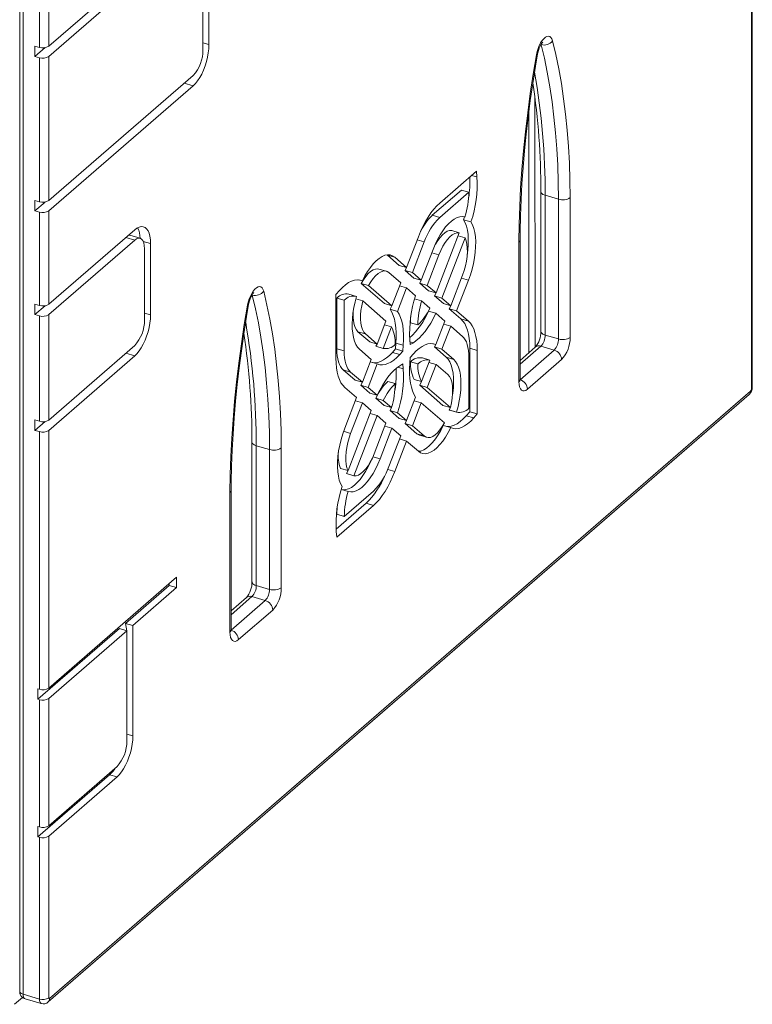
# Model space of a CAD drawing. Units: millimetres. Extents: x 4682 to 26171, y -4545 to 3810.
# Drawn here: x 15493 to 15921, y -4268 to -3693 of the extents above; entities that cross this region are included whole.
import ezdxf

# ---------------------------------------------------------------- set-up
doc = ezdxf.new("R2010")
doc.units = ezdxf.units.MM

msp = doc.modelspace()

# ---------------------------------------------------------------- linework, layer by layer
at = {"color": 7, "linetype": 'Continuous', "lineweight": 15}
for p, q in [((15492.95, -3048.28), (15492.95, -4260.72)), ((15494.95, -3050.01), (15494.95, -4262.45)), ((15504.48, -3708.98), (15504.48, -3182.32)), ((15509.94, -3181.58), (15509.94, -3708.25)), ((15920.94, -3908.53), (15920.94, -3613.32)), ((15921.48, -3907.53), (15921.48, -3612.32)), ((15594.39, -3635.11), (15509.94, -3708.25)), ((15594.39, -3641.17), (15509.94, -3714.31)), ((15600.14, -3710.4), (15600.14, -3646.15)), ((15603.64, -3707.37), (15603.64, -3643.12)), ((15501.88, -3708.23), (15504.48, -3708.98)), ((15501.88, -3708.23), (15501.88, -3714.29)), ((15507.84, -3709.13), (15501.88, -3714.29)), ((15501.88, -3714.29), (15504.48, -3715.04)), ((15504.48, -3799.21), (15504.48, -3715.04)), ((15509.94, -3714.31), (15509.94, -3798.48)), ((15509.94, -3798.48), (15594.39, -3725.34)), ((15509.94, -3804.54), (15594.39, -3731.4)), ((15790.81, -3746.05), (15790.81, -3887.42)), ((15738.61, -3799.94), (15760.06, -3781.37)), ((15760.06, -3781.37), (15760.37, -3784.68)), ((15734.28, -3807.13), (15751.37, -3792.33)), ((15751.37, -3792.33), (15755.71, -3793.58)), ((15738.61, -3808.38), (15755.71, -3793.58)), ((15797.82, -3793.26), (15797.82, -3874.97)), ((15808.11, -3797.68), (15800.32, -3795.43)), ((15800.32, -3795.43), (15800.32, -3877.14)), ((15808.11, -3879.39), (15808.11, -3797.68)), ((15814.94, -3796.75), (15814.94, -3878.47)), ((15504.48, -3799.21), (15501.88, -3798.46)), ((15501.88, -3798.46), (15501.88, -3804.52)), ((15501.88, -3804.52), (15507.84, -3799.36)), ((15504.48, -3805.27), (15501.88, -3804.52)), ((15504.48, -3859.84), (15504.48, -3805.27)), ((15509.94, -3804.54), (15509.94, -3859.1)), ((15734.28, -3807.13), (15738.61, -3808.38)), ((15752.57, -3809.76), (15753.1, -3808.02)), ((15752.57, -3809.76), (15756.9, -3811.01)), ((15753.1, -3808.02), (15753.38, -3808.1)), ((15560.21, -3815.57), (15509.94, -3859.1)), ((15557.33, -3818.8), (15556.58, -3818.71)), ((15563.39, -3820.55), (15557.33, -3818.8)), ((15719.24, -3837.61), (15726.13, -3819.72)), ((15750.02, -3817.3), (15736.46, -3852.53)), ((15753.46, -3820.28), (15739.9, -3855.51)), ((15745.69, -3816.05), (15750.02, -3817.3)), ((15749.33, -3819.09), (15753.46, -3820.28)), ((15560.21, -3821.64), (15509.94, -3865.17)), ((15565.96, -3868.31), (15565.96, -3826.62)), ((15569.46, -3865.28), (15569.46, -3823.59)), ((15722.68, -3840.6), (15729.57, -3822.7)), ((15784.94, -3904.45), (15784.94, -3822.76)), ((15785.61, -3821.51), (15785.61, -3821.47)), ((15785.61, -3903.2), (15785.61, -3821.51)), ((15707.83, -3830.24), (15708.02, -3830.4)), ((15708.02, -3830.4), (15714.91, -3836.36)), ((15708.02, -3830.4), (15712.35, -3831.65)), ((15712.35, -3831.65), (15719.24, -3837.61)), ((15727.85, -3845.07), (15734.74, -3827.17)), ((15731.29, -3848.06), (15738.18, -3830.16)), ((15707.42, -3839.77), (15703.09, -3838.52)), ((15714.91, -3836.36), (15719.24, -3837.61)), ((15718.35, -3839.35), (15719.24, -3837.61)), ((15708.9, -3840.6), (15715.79, -3846.56)), ((15718.35, -3839.35), (15723.52, -3843.82)), ((15718.35, -3839.35), (15722.68, -3840.6)), ((15722.68, -3840.6), (15727.85, -3845.07)), ((15723.52, -3843.82), (15727.85, -3845.07)), ((15751.96, -3842.09), (15745.07, -3859.99)), ((15691.39, -3844.86), (15693.43, -3845.45)), ((15692.73, -3846.99), (15706.29, -3858.74)), ((15692.73, -3846.99), (15697.06, -3848.24)), ((15697.06, -3848.24), (15710.62, -3859.99)), ((15710.62, -3859.99), (15715.79, -3846.56)), ((15713.95, -3863.28), (15719.24, -3849.55)), ((15715.1, -3848.35), (15719.24, -3849.55)), ((15719.24, -3849.55), (15724.52, -3854.12)), ((15726.96, -3846.81), (15727.85, -3845.07)), ((15726.96, -3846.81), (15732.13, -3851.28)), ((15726.96, -3846.81), (15731.29, -3848.06)), ((15731.29, -3848.06), (15736.46, -3852.53)), ((15755.4, -3845.07), (15748.52, -3862.97)), ((15677.9, -3853.43), (15679.96, -3851.09)), ((15677.9, -3890.57), (15677.9, -3853.43)), ((15678.44, -3885.1), (15678.44, -3855.5)), ((15678.44, -3855.5), (15682.77, -3856.75)), ((15689.99, -3854.52), (15685.4, -3853.18)), ((15732.13, -3851.28), (15736.46, -3852.53)), ((15736.46, -3852.53), (15735.57, -3854.26)), ((15735.57, -3854.26), (15740.74, -3858.74)), ((15735.57, -3854.26), (15739.9, -3855.51)), ((15739.9, -3855.51), (15745.07, -3859.99)), ((15501.88, -3859.09), (15504.48, -3859.84)), ((15501.88, -3859.09), (15501.88, -3865.15)), ((15507.84, -3859.98), (15501.88, -3865.15)), ((15682.77, -3886.35), (15682.77, -3856.75)), ((15689.56, -3856.02), (15693.62, -3857.19)), ((15693.62, -3857.19), (15707.18, -3868.94)), ((15706.29, -3858.74), (15710.62, -3859.99)), ((15709.62, -3862.03), (15710.62, -3859.99)), ((15723.96, -3855.98), (15728.01, -3857.15)), ((15728.01, -3857.15), (15732.85, -3861.34)), ((15740.74, -3858.74), (15745.07, -3859.99)), ((15745.07, -3859.99), (15744.19, -3861.72)), ((15501.88, -3865.15), (15504.48, -3865.9)), ((15504.48, -3927.51), (15504.48, -3865.9)), ((15509.94, -3865.17), (15509.94, -3926.78)), ((15709.62, -3862.03), (15713.95, -3863.28)), ((15732.01, -3863.11), (15736.34, -3864.36)), ((15736.34, -3864.36), (15741.63, -3868.94)), ((15744.19, -3861.72), (15751.07, -3867.69)), ((15744.19, -3861.72), (15748.52, -3862.97)), ((15748.52, -3862.97), (15755.4, -3868.94)), ((15702.01, -3882.36), (15707.18, -3868.94)), ((15705.62, -3884.91), (15710.46, -3872.35)), ((15706.33, -3871.16), (15710.46, -3872.35)), ((15721.5, -3869.96), (15725.83, -3871.21)), ((15741.63, -3868.94), (15736.34, -3882.67)), ((15745.07, -3871.92), (15739.9, -3885.34)), ((15740.94, -3870.73), (15745.07, -3871.92)), ((15745.07, -3871.92), (15751.96, -3877.89)), ((15751.07, -3867.69), (15755.4, -3868.94)), ((15697.68, -3881.11), (15690.79, -3875.15)), ((15690.79, -3875.15), (15695.12, -3876.4)), ((15702.01, -3882.36), (15695.12, -3876.4)), ((15808.11, -3879.39), (15800.32, -3877.14)), ((15509.94, -3926.78), (15560.21, -3883.25)), ((15697.68, -3881.11), (15702.01, -3882.36)), ((15701.29, -3883.66), (15702.01, -3882.36)), ((15701.29, -3883.66), (15705.62, -3884.91)), ((15701.29, -3883.66), (15705.62, -3884.91)), ((15713.01, -3881.86), (15712.75, -3885.21)), ((15713.01, -3881.86), (15717.34, -3883.11)), ((15717.34, -3883.11), (15717.08, -3886.46)), ((15721.39, -3882.73), (15721.13, -3879.83)), ((15723.2, -3881.62), (15721.39, -3882.73)), ((15734.61, -3882.17), (15736.34, -3882.67)), ((15736.34, -3882.67), (15735.57, -3884.09)), ((15735.57, -3884.09), (15742.46, -3890.06)), ((15735.57, -3884.09), (15739.9, -3885.34)), ((15794.54, -3884.18), (15785.61, -3891.92)), ((15805.61, -3885.88), (15797.82, -3883.63)), ((15509.94, -3932.84), (15560.21, -3889.31)), ((15678.44, -3885.1), (15682.77, -3886.35)), ((15698.57, -3891.31), (15691.68, -3885.34)), ((15712.75, -3885.21), (15710.94, -3887.23)), ((15710.94, -3887.23), (15715.27, -3888.48)), ((15712.75, -3885.21), (15717.08, -3886.46)), ((15717.08, -3886.46), (15715.27, -3888.48)), ((15721.13, -3893.55), (15721.39, -3890.19)), ((15721.39, -3890.19), (15723.2, -3888.18)), ((15739.9, -3885.34), (15746.79, -3891.31)), ((15742.46, -3890.06), (15746.79, -3891.31)), ((15755.71, -3890.3), (15755.71, -3919.91)), ((15756.25, -3884.84), (15756.25, -3921.98)), ((15756.25, -3884.84), (15760.58, -3886.09)), ((15760.58, -3886.09), (15760.58, -3923.23)), ((15785.61, -3903.2), (15805.61, -3885.88)), ((15693.4, -3904.74), (15698.57, -3891.31)), ((15696.85, -3907.72), (15702.13, -3893.98)), ((15698, -3892.79), (15702.13, -3893.98)), ((15715.27, -3895.04), (15717.08, -3893.92)), ((15717.08, -3893.92), (15717.34, -3896.83)), ((15721.5, -3892.78), (15725.83, -3894.03)), ((15732.85, -3891.74), (15728.01, -3904.3)), ((15732.85, -3891.74), (15728.46, -3890.47)), ((15736.46, -3894.29), (15731.29, -3907.72)), ((15732.33, -3893.1), (15736.46, -3894.29)), ((15736.46, -3894.29), (15743.35, -3900.26)), ((15809.94, -3891.46), (15789.94, -3908.79)), ((15689.07, -3903.49), (15682.18, -3897.52)), ((15682.18, -3897.52), (15686.51, -3898.77)), ((15693.4, -3904.74), (15686.51, -3898.77)), ((15689.96, -3913.68), (15683.07, -3907.72)), ((15689.07, -3903.49), (15693.4, -3904.74)), ((15692.52, -3906.47), (15693.4, -3904.74)), ((15697.8, -3911.05), (15692.52, -3906.47)), ((15692.52, -3906.47), (15696.85, -3907.72)), ((15702.13, -3912.3), (15696.85, -3907.72)), ((15708.32, -3904.2), (15712.65, -3905.45)), ((15723.68, -3903.05), (15728.01, -3904.3)), ((15728.01, -3904.3), (15726.96, -3906.47)), ((15740.52, -3918.21), (15726.96, -3906.47)), ((15726.96, -3906.47), (15731.29, -3907.72)), ((15744.85, -3919.46), (15731.29, -3907.72)), ((15509.6, -4266.92), (15919.6, -3911.85)), ((15510.44, -4264.9), (15920.44, -3909.83)), ((15697.8, -3911.05), (15702.13, -3912.3)), ((15724.52, -3913.37), (15719.24, -3927.11)), ((15683.07, -3931.58), (15689.96, -3913.68)), ((15686.51, -3934.57), (15693.4, -3916.67)), ((15689.27, -3915.47), (15693.4, -3916.67)), ((15698.57, -3921.14), (15693.4, -3916.67)), ((15706.13, -3918.26), (15701.29, -3914.07)), ((15701.29, -3914.07), (15705.62, -3915.32)), ((15710.46, -3919.51), (15705.62, -3915.32)), ((15706.13, -3918.26), (15710.46, -3919.51)), ((15727.85, -3916.67), (15722.68, -3930.09)), ((15723.71, -3915.47), (15727.85, -3916.67)), ((15741.41, -3928.41), (15727.85, -3916.67)), ((15740.52, -3918.21), (15744.85, -3919.46)), ((15685.01, -3956.37), (15698.57, -3921.14)), ((15688.45, -3959.35), (15702.01, -3924.13)), ((15697.88, -3922.93), (15702.01, -3924.13)), ((15707.18, -3928.6), (15702.01, -3924.13)), ((15709.62, -3921.28), (15710.46, -3919.51)), ((15714.91, -3925.86), (15709.62, -3921.28)), ((15709.62, -3921.28), (15713.95, -3922.53)), ((15719.24, -3927.11), (15713.95, -3922.53)), ((15744.15, -3920.89), (15744.85, -3919.46)), ((15744.15, -3920.89), (15744.41, -3920.97)), ((15744.15, -3920.89), (15748.48, -3922.14)), ((15744.41, -3920.97), (15748.48, -3922.14)), ((15756.25, -3921.98), (15754.18, -3924.32)), ((15754.18, -3924.32), (15758.51, -3925.57)), ((15756.25, -3921.98), (15760.58, -3923.23)), ((15760.58, -3923.23), (15758.51, -3925.57)), ((15504.48, -3927.51), (15501.88, -3926.76)), ((15501.88, -3926.76), (15501.88, -3932.82)), ((15501.88, -3932.82), (15507.84, -3927.66)), ((15707.18, -3928.6), (15700.29, -3946.5)), ((15706.49, -3930.39), (15710.62, -3931.58)), ((15714.91, -3925.86), (15719.24, -3927.11)), ((15719.24, -3927.11), (15718.35, -3928.84)), ((15725.24, -3934.81), (15718.35, -3928.84)), ((15718.35, -3928.84), (15722.68, -3930.09)), ((15729.57, -3936.06), (15722.68, -3930.09)), ((15740.72, -3929.96), (15745.05, -3931.21)), ((15504.48, -3933.57), (15501.88, -3932.82)), ((15504.48, -4084.17), (15504.48, -3933.57)), ((15509.94, -3932.84), (15509.94, -4083.44)), ((15710.62, -3931.58), (15703.74, -3949.48)), ((15715.79, -3936.06), (15708.9, -3953.96)), ((15715.79, -3936.06), (15710.62, -3931.58)), ((15725.24, -3934.81), (15729.57, -3936.06)), ((15726.72, -3935.63), (15731.06, -3936.88)), ((15628.82, -3939.61), (15628.82, -4021.33)), ((15639.11, -3944.04), (15631.32, -3941.79)), ((15631.32, -3941.79), (15631.32, -4023.5)), ((15719.24, -3939.04), (15712.35, -3956.94)), ((15715.1, -3937.85), (15719.24, -3939.04)), ((15726.13, -3945.01), (15719.24, -3939.04)), ((15639.11, -4025.75), (15639.11, -3944.04)), ((15645.94, -3943.11), (15645.94, -4024.83)), ((15680.68, -3955.12), (15685.01, -3956.37)), ((15684.12, -3958.1), (15685.01, -3956.37)), ((15684.12, -3958.1), (15688.45, -3959.35)), ((15615.94, -4050.81), (15615.94, -3969.12)), ((15616.61, -3967.87), (15616.61, -3967.83)), ((15616.61, -4049.56), (15616.61, -3967.87)), ((15681.17, -3967.42), (15685.09, -3968.55)), ((15699.86, -3968.27), (15682.77, -3983.08)), ((15695.53, -3975.46), (15677.99, -3990.65)), ((15699.86, -3976.71), (15678.42, -3995.28)), ((15695.53, -3975.46), (15699.86, -3976.71)), ((15678.44, -3981.83), (15682.77, -3983.08)), ((15678.42, -3995.28), (15678.1, -3991.98)), ((15584.73, -4018.67), (15509.94, -4083.44)), ((15580.4, -4022.42), (15580.4, -4023.48)), ((15584.73, -4018.67), (15584.73, -4024.73)), ((15580.4, -4023.48), (15554.8, -4045.66)), ((15584.73, -4024.73), (15559.13, -4046.91)), ((15580.4, -4023.48), (15584.73, -4024.73)), ((15639.11, -4025.75), (15631.32, -4023.5)), ((15625.54, -4030.54), (15616.61, -4038.28)), ((15616.61, -4049.56), (15636.61, -4032.24)), ((15636.61, -4032.24), (15628.82, -4029.99)), ((15640.94, -4037.82), (15620.94, -4055.14)), ((15554.8, -4045.66), (15555.63, -4049.94)), ((15554.8, -4045.66), (15559.13, -4046.91)), ((15551.3, -4048.69), (15503.61, -4089.99)), ((15555.63, -4049.94), (15509.94, -4089.5)), ((15551.3, -4048.69), (15555.63, -4049.94)), ((15555.63, -4049.94), (15555.63, -4114.37)), ((15559.13, -4046.91), (15559.13, -4111.34)), ((15503.61, -4083.92), (15504.48, -4084.17)), ((15503.61, -4089.99), (15503.61, -4083.92)), ((15503.61, -4089.99), (15504.48, -4090.24)), ((15504.48, -4164.63), (15504.48, -4090.24)), ((15509.94, -4089.5), (15509.94, -4163.9)), ((15549.88, -4129.31), (15509.94, -4163.9)), ((15545.55, -4134.13), (15503.61, -4170.44)), ((15549.88, -4135.38), (15509.94, -4169.96)), ((15545.55, -4134.13), (15549.88, -4135.38)), ((15503.61, -4164.38), (15504.48, -4164.63)), ((15503.61, -4164.38), (15503.61, -4170.44)), ((15503.61, -4170.44), (15504.48, -4170.69)), ((15504.48, -4265.2), (15504.48, -4170.69)), ((15509.94, -4169.96), (15509.94, -4264.47)), ((15489.84, -4268.29), (15494.52, -4264.24)), ((15504.48, -4265.2), (15494.95, -4262.45)), ((15496.07, -4265.09), (15505.59, -4267.84))]:
    msp.add_line(p, q, dxfattribs=at)
at = {"color": 8, "linetype": 'Continuous', "lineweight": 15}
for p, q in [((15600.14, -3706.36), (15603.64, -3707.37)), ((15589.14, -3729.89), (15594.39, -3731.4)), ((15794.31, -3738.38), (15794.54, -3884.18)), ((15757.27, -3783.78), (15760.37, -3784.68)), ((15554.96, -3820.12), (15560.21, -3821.64)), ((15565.21, -3822.36), (15569.46, -3823.59)), ((15725.44, -3821.51), (15729.57, -3822.7)), ((15734.05, -3828.96), (15738.18, -3830.16)), ((15751.27, -3843.88), (15755.4, -3845.07)), ((15565.96, -3864.27), (15569.46, -3865.28)), ((15721.24, -3881.05), (15723.2, -3881.62)), ((15797.82, -3883.63), (15785.61, -3894.2)), ((15554.96, -3887.79), (15560.21, -3889.31)), ((15714.04, -3895.88), (15717.34, -3896.83)), ((15682.41, -3933.38), (15686.51, -3934.57)), ((15699.56, -3948.28), (15703.74, -3949.48)), ((15708.18, -3955.74), (15712.35, -3956.94)), ((15628.82, -4029.99), (15616.61, -4040.56)), ((15555.63, -4110.33), (15559.13, -4111.34))]:
    msp.add_line(p, q, dxfattribs=at)
at = {"color": 7, "linetype": 'Continuous', "lineweight": 15, "flags": 128}
for points in [[(15795.23, -3713.28), (15795.63, -3711.46), (15796.19, -3709.66), (15796.87, -3707.94), (15797.67, -3706.38), (15798.55, -3705.02), (15799.47, -3703.91), (15800.41, -3703.09), (15801.34, -3702.6), (15802.22, -3702.44), (15803.01, -3702.63), (15803.7, -3703.15), (15804.25, -3704), (15804.65, -3705.13)], [(15795.83, -3712.89), (15795.97, -3712.2), (15796.32, -3710.84), (15796.78, -3709.52), (15797.31, -3708.31), (15797.86, -3707.31), (15798.37, -3706.56), (15798.73, -3706.14), (15798.93, -3705.95), (15798.93, -3705.95)], [(15804.65, -3705.13), (15806.55, -3713.2), (15808.26, -3721.53), (15809.78, -3730.13), (15811.11, -3738.98), (15812.24, -3748.07), (15813.18, -3757.39), (15813.92, -3766.93), (15814.46, -3776.67), (15814.8, -3786.62), (15814.94, -3796.75)], [(15594.39, -3731.4), (15595.71, -3730.1), (15597, -3728.5), (15598.24, -3726.63), (15599.39, -3724.53), (15600.45, -3722.25), (15601.38, -3719.82), (15602.17, -3717.31), (15602.81, -3714.75), (15603.27, -3712.21), (15603.55, -3709.73), (15603.64, -3707.37)], [(15808.11, -3797.68), (15807.97, -3787.69), (15807.63, -3777.89), (15807.1, -3768.28), (15806.37, -3758.88), (15805.45, -3749.7), (15804.33, -3740.74), (15803.03, -3732.02), (15801.53, -3723.55), (15799.84, -3715.33), (15797.97, -3707.38)], [(15784.94, -3822.7), (15785.09, -3812.32), (15785.43, -3801.79), (15785.97, -3791.11), (15786.71, -3780.29), (15787.64, -3769.36), (15788.78, -3758.31), (15790.1, -3747.17), (15791.62, -3735.94), (15793.33, -3724.64), (15795.23, -3713.28)], [(15785.61, -3821.47), (15785.65, -3816.67), (15785.85, -3807.46), (15786.21, -3798.12), (15786.72, -3788.66), (15787.39, -3779.1), (15788.21, -3769.44), (15789.19, -3759.69), (15790.32, -3749.85), (15791.6, -3739.95), (15793.04, -3729.98), (15794.63, -3719.96), (15795.83, -3712.89)], [(15797.82, -3793.26), (15797.82, -3793.34), (15798.16, -3794.17), (15799.03, -3794.89), (15800.32, -3795.43)], [(15738.61, -3799.94), (15736.88, -3801.59), (15735.17, -3803.51), (15733.49, -3805.7), (15731.85, -3808.12), (15730.29, -3810.76), (15728.8, -3813.59), (15727.41, -3816.59), (15726.13, -3819.72)], [(15753.38, -3808.1), (15751.93, -3807.83), (15750.4, -3807.94), (15748.79, -3808.42), (15747.13, -3809.28), (15745.44, -3810.5), (15743.75, -3812.05), (15742.08, -3813.94), (15740.45, -3816.12), (15738.87, -3818.56), (15737.39, -3821.25), (15736, -3824.13), (15734.74, -3827.17)], [(15754.71, -3830.19), (15755.07, -3827.4), (15755.31, -3824.25), (15755.34, -3821.24), (15755.18, -3818.42), (15754.81, -3815.83), (15754.24, -3813.5), (15753.49, -3811.47), (15752.57, -3809.76)], [(15569.46, -3823.59), (15569.36, -3821.39), (15569.08, -3819.4), (15568.62, -3817.65), (15567.99, -3816.19), (15567.2, -3815.05), (15566.26, -3814.24), (15565.21, -3813.79), (15564.05, -3813.69), (15562.81, -3813.97), (15561.52, -3814.6), (15560.21, -3815.57)], [(15755.4, -3845.07), (15756.55, -3841.86), (15757.53, -3838.56), (15758.34, -3835.23), (15758.97, -3831.91), (15759.4, -3828.65), (15759.64, -3825.5), (15759.67, -3822.49), (15759.51, -3819.67), (15759.14, -3817.08), (15758.57, -3814.75), (15757.82, -3812.72), (15756.9, -3811.01)], [(15565.96, -3826.62), (15565.84, -3824.77), (15565.52, -3823.18), (15564.99, -3821.92), (15564.27, -3821.03), (15563.4, -3820.55), (15562.41, -3820.49), (15561.33, -3820.86), (15560.21, -3821.64)], [(15745.69, -3816.05), (15744.41, -3816.06), (15743.06, -3816.48), (15741.65, -3817.28), (15740.22, -3818.47), (15738.81, -3820.01), (15737.44, -3821.86), (15736.13, -3823.99), (15735.74, -3824.72)], [(15750.02, -3817.3), (15748.74, -3817.31), (15747.39, -3817.73), (15745.98, -3818.53), (15744.55, -3819.72), (15743.14, -3821.26), (15741.77, -3823.11), (15740.46, -3825.24), (15739.26, -3827.61), (15738.18, -3830.16)], [(15751.96, -3842.09), (15752.89, -3839.41), (15753.66, -3836.67), (15754.24, -3833.91), (15754.62, -3831.2), (15754.8, -3828.59), (15754.77, -3826.15), (15754.54, -3823.92), (15754.1, -3821.95), (15753.46, -3820.28)], [(15693.43, -3845.45), (15694.88, -3842.59), (15696.42, -3839.95), (15698.05, -3837.56), (15699.73, -3835.47), (15701.44, -3833.7), (15703.16, -3832.27), (15704.87, -3831.2), (15706.53, -3830.51), (15708.13, -3830.21), (15709.65, -3830.3), (15711.06, -3830.78), (15712.35, -3831.65)], [(15703.09, -3838.52), (15702.29, -3838.39), (15700.99, -3838.51), (15699.61, -3839.03), (15698.2, -3839.95), (15696.77, -3841.23), (15695.37, -3842.86), (15694.01, -3844.79), (15692.73, -3846.99)], [(15708.9, -3840.6), (15707.82, -3839.92), (15706.62, -3839.64), (15705.32, -3839.76), (15703.94, -3840.28), (15702.53, -3841.2), (15701.1, -3842.48), (15699.7, -3844.11), (15698.34, -3846.04), (15697.06, -3848.24)], [(15626.23, -3859.64), (15626.63, -3857.82), (15627.19, -3856.01), (15627.87, -3854.3), (15628.67, -3852.74), (15629.55, -3851.38), (15630.47, -3850.27), (15631.41, -3849.45), (15632.34, -3848.96), (15633.22, -3848.8), (15634.01, -3848.99), (15634.7, -3849.51), (15635.25, -3850.35), (15635.65, -3851.49)], [(15693.43, -3845.45), (15691.96, -3844.96), (15690.4, -3844.81), (15688.76, -3845.01), (15687.05, -3845.57), (15685.3, -3846.46), (15683.52, -3847.69), (15681.74, -3849.24), (15679.96, -3851.09)], [(15626.83, -3859.25), (15626.97, -3858.56), (15627.32, -3857.2), (15627.78, -3855.88), (15628.31, -3854.67), (15628.86, -3853.66), (15629.37, -3852.92), (15629.73, -3852.5), (15629.93, -3852.31), (15629.93, -3852.31)], [(15639.11, -3944.04), (15638.97, -3934.05), (15638.63, -3924.25), (15638.1, -3914.64), (15637.37, -3905.24), (15636.45, -3896.06), (15635.33, -3887.1), (15634.03, -3878.38), (15632.53, -3869.9), (15630.84, -3861.69), (15628.97, -3853.73)], [(15635.65, -3851.49), (15637.55, -3859.55), (15639.26, -3867.89), (15640.78, -3876.49), (15642.11, -3885.34), (15643.24, -3894.43), (15644.18, -3903.75), (15644.92, -3913.28), (15645.46, -3923.03), (15645.8, -3932.98), (15645.94, -3943.11)], [(15689.99, -3854.52), (15689.11, -3857.78), (15688.4, -3861.06), (15687.88, -3864.3), (15687.54, -3867.46), (15687.4, -3870.5), (15687.46, -3873.38), (15687.71, -3876.07), (15688.15, -3878.51), (15688.78, -3880.69), (15689.58, -3882.57), (15690.55, -3884.13), (15691.68, -3885.34)], [(15615.94, -3969.05), (15616.09, -3958.68), (15616.43, -3948.14), (15616.97, -3937.46), (15617.71, -3926.65), (15618.64, -3915.71), (15619.78, -3904.67), (15621.1, -3893.52), (15622.62, -3882.3), (15624.33, -3871), (15626.23, -3859.64)], [(15616.61, -3967.83), (15616.65, -3963.03), (15616.85, -3953.82), (15617.21, -3944.48), (15617.72, -3935.02), (15618.39, -3925.46), (15619.21, -3915.8), (15620.19, -3906.05), (15621.32, -3896.21), (15622.6, -3886.31), (15624.04, -3876.34), (15625.63, -3866.32), (15626.83, -3859.25)], [(15695.12, -3876.4), (15694.19, -3875.33), (15693.43, -3873.91), (15692.85, -3872.16), (15692.46, -3870.11), (15692.28, -3867.82), (15692.31, -3865.32), (15692.55, -3862.68), (15692.99, -3859.95), (15693.62, -3857.19)], [(15560.21, -3889.31), (15561.52, -3888.01), (15562.81, -3886.4), (15564.05, -3884.53), (15565.21, -3882.44), (15566.26, -3880.15), (15567.2, -3877.73), (15567.99, -3875.21), (15568.62, -3872.66), (15569.08, -3870.12), (15569.36, -3867.64), (15569.46, -3865.28)], [(15690.79, -3875.15), (15689.86, -3874.08), (15689.1, -3872.66), (15688.52, -3870.91), (15688.13, -3868.86), (15687.95, -3866.57), (15687.98, -3864.07), (15688.04, -3863.18)], [(15713.01, -3881.86), (15713.17, -3878.72), (15713.16, -3875.71), (15712.98, -3872.87), (15712.63, -3870.22), (15712.11, -3867.79), (15711.43, -3865.6), (15710.6, -3863.67), (15709.62, -3862.03)], [(15717.34, -3883.11), (15717.5, -3879.97), (15717.49, -3876.96), (15717.31, -3874.12), (15716.96, -3871.47), (15716.44, -3869.04), (15715.76, -3866.85), (15714.93, -3864.92), (15713.95, -3863.28)], [(15723.2, -3881.62), (15724.93, -3880.39), (15726.67, -3878.87), (15728.4, -3877.05), (15730.11, -3874.97), (15731.77, -3872.63), (15733.37, -3870.07), (15734.9, -3867.3), (15736.34, -3864.36)], [(15756.25, -3884.84), (15756.16, -3881.91), (15755.91, -3879.16), (15755.49, -3876.62), (15754.9, -3874.3), (15754.16, -3872.22), (15753.27, -3870.42), (15752.24, -3868.9), (15751.07, -3867.69)], [(15760.58, -3886.09), (15760.49, -3883.16), (15760.24, -3880.41), (15759.82, -3877.87), (15759.23, -3875.55), (15758.49, -3873.47), (15757.6, -3871.67), (15756.57, -3870.15), (15755.4, -3868.94)], [(15755.71, -3890.3), (15755.64, -3888.19), (15755.46, -3886.2), (15755.16, -3884.35), (15754.73, -3882.67), (15754.2, -3881.17), (15753.55, -3879.87), (15752.8, -3878.77), (15751.96, -3877.89)], [(15736.34, -3882.67), (15734.9, -3882.22), (15733.37, -3882.1), (15731.77, -3882.31), (15730.11, -3882.86), (15728.4, -3883.72), (15726.67, -3884.91), (15724.93, -3886.4), (15723.2, -3888.18)], [(15678.44, -3885.1), (15678.5, -3887.22), (15678.68, -3889.21), (15678.99, -3891.05), (15679.41, -3892.73), (15679.95, -3894.23), (15680.59, -3895.54), (15681.34, -3896.64), (15682.18, -3897.52)], [(15682.77, -3886.35), (15682.83, -3888.47), (15683.01, -3890.46), (15683.32, -3892.3), (15683.74, -3893.98), (15684.28, -3895.48), (15684.92, -3896.79), (15685.67, -3897.89), (15686.51, -3898.77)], [(15699.54, -3893.23), (15700.77, -3893.3), (15702.37, -3893.09), (15704.03, -3892.55), (15705.74, -3891.68), (15707.47, -3890.5), (15709.21, -3889.01), (15710.94, -3887.23)], [(15702.13, -3893.98), (15703.57, -3894.43), (15705.1, -3894.55), (15706.7, -3894.34), (15708.36, -3893.8), (15710.07, -3892.93), (15711.8, -3891.75), (15713.54, -3890.26), (15715.27, -3888.48)], [(15746.1, -3912.23), (15746.26, -3911.11), (15746.6, -3907.95), (15746.74, -3904.9), (15746.68, -3902.02), (15746.43, -3899.34), (15745.99, -3896.89), (15745.36, -3894.71), (15744.56, -3892.83), (15743.59, -3891.28), (15742.46, -3890.06)], [(15677.9, -3890.57), (15677.98, -3893.49), (15678.23, -3896.24), (15678.66, -3898.79), (15679.24, -3901.11), (15679.98, -3903.18), (15680.87, -3904.99), (15681.9, -3906.5), (15683.07, -3907.72)], [(15715.27, -3895.04), (15713.54, -3896.26), (15711.8, -3897.79), (15710.07, -3899.6), (15708.36, -3901.69), (15706.7, -3904.02), (15705.1, -3906.59), (15703.57, -3909.35), (15702.13, -3912.3)], [(15721.13, -3893.55), (15720.97, -3896.69), (15720.98, -3899.7), (15721.16, -3902.54), (15721.51, -3905.19), (15722.03, -3907.62), (15722.71, -3909.8), (15723.54, -3911.73), (15724.52, -3913.37)], [(15748.48, -3922.14), (15749.36, -3918.87), (15750.07, -3915.6), (15750.59, -3912.36), (15750.93, -3909.2), (15751.07, -3906.15), (15751.01, -3903.27), (15750.76, -3900.59), (15750.32, -3898.14), (15749.7, -3895.96), (15748.89, -3894.08), (15747.92, -3892.53), (15746.79, -3891.31)], [(15744.85, -3919.46), (15745.48, -3916.7), (15745.92, -3913.97), (15746.16, -3911.33), (15746.19, -3908.84), (15746.01, -3906.54), (15745.62, -3904.5), (15745.04, -3902.75), (15744.28, -3901.32), (15743.35, -3900.26)], [(15789.94, -3908.79), (15788.97, -3909.46), (15788.03, -3909.78), (15787.16, -3909.73), (15786.41, -3909.31), (15785.79, -3908.54), (15785.32, -3907.44), (15785.04, -3906.06), (15784.94, -3904.45)], [(15742.75, -3930.54), (15743.75, -3930.6), (15745.39, -3930.39), (15747.09, -3929.84), (15748.84, -3928.94), (15750.62, -3927.72), (15752.4, -3926.17), (15754.18, -3924.32)], [(15726.13, -3945.01), (15727.61, -3944.89), (15729.28, -3944.21), (15730.98, -3943.14), (15732.7, -3941.71), (15734.41, -3939.93), (15736.09, -3937.84), (15737.72, -3935.46), (15739.27, -3932.82), (15740.72, -3929.96)], [(15729.57, -3936.06), (15730.65, -3936.74), (15731.85, -3937.02), (15733.16, -3936.9), (15734.53, -3936.37), (15735.94, -3935.46), (15737.37, -3934.17), (15738.77, -3932.55), (15740.13, -3930.61), (15741.41, -3928.41)], [(15745.05, -3931.21), (15746.51, -3931.7), (15748.08, -3931.85), (15749.72, -3931.64), (15751.42, -3931.09), (15753.17, -3930.19), (15754.95, -3928.97), (15756.73, -3927.42), (15758.51, -3925.57)], [(15683.07, -3931.58), (15681.92, -3934.8), (15680.94, -3938.1), (15680.13, -3941.43), (15679.5, -3944.74), (15679.07, -3948), (15678.83, -3951.16), (15678.8, -3954.17), (15678.97, -3956.99), (15679.33, -3959.58), (15679.9, -3961.91), (15680.65, -3963.94), (15681.58, -3965.65)], [(15686.51, -3934.57), (15685.58, -3937.24), (15684.82, -3939.99), (15684.24, -3942.75), (15683.85, -3945.46), (15683.67, -3948.06), (15683.7, -3950.51), (15683.94, -3952.74), (15684.38, -3954.71), (15685.01, -3956.37)], [(15725.24, -3934.81), (15726.32, -3935.49), (15726.72, -3935.63)], [(15726.13, -3945.01), (15727.41, -3945.87), (15728.82, -3946.35), (15730.34, -3946.45), (15731.94, -3946.14), (15733.61, -3945.46), (15735.31, -3944.39), (15737.03, -3942.96), (15738.74, -3941.18), (15740.42, -3939.09), (15742.05, -3936.71), (15743.6, -3934.07), (15745.05, -3931.21)], [(15628.82, -3939.61), (15628.82, -3939.7), (15629.16, -3940.53), (15630.03, -3941.25), (15631.32, -3941.79)], [(15688.45, -3959.35), (15689.73, -3959.34), (15691.09, -3958.93), (15692.49, -3958.12), (15693.92, -3956.94), (15695.33, -3955.4), (15696.71, -3953.55), (15698.01, -3951.41), (15699.21, -3949.05), (15700.29, -3946.5)], [(15681.17, -3967.42), (15682.21, -3967.57), (15683.75, -3967.47), (15685.35, -3966.98), (15687.01, -3966.13), (15688.7, -3964.91), (15690.39, -3963.35), (15692.06, -3961.47), (15693.7, -3959.29), (15695.27, -3956.84), (15696.76, -3954.16), (15698.14, -3951.28), (15698.4, -3950.69)], [(15685.09, -3968.55), (15686.54, -3968.82), (15688.08, -3968.72), (15689.68, -3968.23), (15691.34, -3967.38), (15693.03, -3966.16), (15694.72, -3964.6), (15696.39, -3962.72), (15698.03, -3960.54), (15699.6, -3958.09), (15701.09, -3955.41), (15702.47, -3952.53), (15703.74, -3949.48)], [(15699.86, -3976.71), (15701.59, -3975.07), (15703.31, -3973.14), (15704.99, -3970.96), (15706.62, -3968.53), (15708.18, -3965.89), (15709.67, -3963.06), (15711.06, -3960.07), (15712.35, -3956.94)], [(15620.94, -4055.14), (15619.97, -4055.82), (15619.03, -4056.14), (15618.16, -4056.09), (15617.41, -4055.67), (15616.79, -4054.89), (15616.32, -4053.8), (15616.04, -4052.42), (15615.94, -4050.81)], [(15559.13, -4111.34), (15559.03, -4113.7), (15558.75, -4116.18), (15558.29, -4118.72), (15557.66, -4121.28), (15556.87, -4123.79), (15555.93, -4126.22), (15554.88, -4128.5), (15553.72, -4130.6), (15552.48, -4132.47), (15551.19, -4134.07), (15549.88, -4135.38)], [(15509.94, -4264.47), (15509.95, -4264.63), (15509.98, -4264.77), (15510.03, -4264.88), (15510.09, -4264.95), (15510.16, -4265), (15510.25, -4265), (15510.34, -4264.97), (15510.44, -4264.9)]]:
    msp.add_lwpolyline(points, dxfattribs=at)
at = {"color": 8, "linetype": 'Continuous', "lineweight": 15, "flags": 128}
for points in [[(15795.23, -3713.28), (15795.61, -3713.14), (15795.81, -3712.96), (15795.83, -3712.89)], [(15626.23, -3859.64), (15626.61, -3859.5), (15626.81, -3859.32), (15626.83, -3859.25)], [(15800.32, -3877.14), (15799.52, -3876.85), (15798.85, -3876.5), (15798.33, -3876.08), (15797.99, -3875.62), (15797.83, -3875.14), (15797.82, -3874.97)], [(15631.32, -4023.5), (15630.52, -4023.21), (15629.85, -4022.85), (15629.33, -4022.44), (15628.99, -4021.98), (15628.83, -4021.5), (15628.82, -4021.33)], [(15494.95, -4262.45), (15494.31, -4262.22), (15493.78, -4261.94), (15493.36, -4261.6), (15493.09, -4261.24), (15492.96, -4260.85), (15492.95, -4260.72)], [(15494.95, -4262.45), (15495, -4263.25), (15495.14, -4263.94), (15495.37, -4264.49), (15495.68, -4264.88), (15496.06, -4265.09), (15496.07, -4265.09)], [(15505.59, -4267.84), (15505.59, -4267.84), (15505.21, -4267.63), (15504.9, -4267.24), (15504.67, -4266.69), (15504.53, -4266), (15504.48, -4265.2)]]:
    msp.add_lwpolyline(points, dxfattribs=at)
at = {"color": 7, "linetype": 'Continuous', "lineweight": 15}
for centre, radius, start, end in [((15799.64, -3701.29), 6.31, 254.62615, 322.5449), ((15506.43, -3702.82), 6.47, 252.39789, 302.86321), ((15578.34, -3710.59), 21.8, 317.41134, 0.48548), ((15506.43, -3708.88), 6.47, 252.39789, 302.86321), ((15374.96, -3792.86), 422.86, 359.94623, 8.58577), ((15697.09, -3788), 59.15, 351.16726, 3.14571), ((15692.25, -3789.08), 68.27, 341.26202, 3.69765), ((15703.1, -3792.61), 52.62, 342.87014, 358.94156), ((15810.62, -3790.54), 7.57, 250.66578, 304.85741), ((15506.43, -3793.05), 6.47, 252.39789, 302.86321), ((15506.43, -3799.11), 6.47, 252.39789, 302.86321), ((15755.72, -3829.97), 31.32, 133.1955, 154.21758), ((15764.39, -3834.67), 36.82, 134.43126, 161.02182), ((15549.58, -3820.65), 13.81, 0.43494, 26.99547), ((15802.39, -3822.78), 17.45, 179.73519, 179.94673), ((15630.64, -3847.65), 6.31, 254.62615, 322.5449), ((15684.06, -3860.79), 7.73, 80.0242, 136.70756), ((15688.32, -3861.93), 7.6, 77.30328, 136.98795), ((15789.41, -3875.76), 68.4, 161.55826, 183.40597), ((15506.43, -3853.67), 6.47, 252.39789, 302.86321), ((15778.16, -3872.15), 52.34, 163.34309, 178.96702), ((15703.48, -3847.88), 32.3, 313.76079, 335.37884), ((15506.43, -3859.73), 6.47, 252.39789, 302.86321), ((15689.46, -3845.02), 46.23, 313.09535, 336.96266), ((15765.32, -3870.3), 43.83, 174.96036, 179.54939), ((15544.15, -3868.49), 21.8, 317.41095, 0.48527), ((15691.56, -3881.74), 21.1, 357.61964, 26.43209), ((15205.95, -3939.22), 422.87, 359.94625, 8.58564), ((15783.89, -3875.21), 13.93, 319.90375, 0.96857), ((15790.84, -3877.22), 9.48, 317.41115, 0.4854), ((15810.56, -3871.69), 8.08, 252.39725, 302.86421), ((15795.98, -3878.63), 18.96, 317.41122, 0.48537), ((15707.02, -3877.3), 7.74, 259.59015, 316.5718), ((15798.63, -3879.47), 9.48, 317.41115, 0.4854), ((15727.13, -3898.1), 7.74, 80.09266, 136.63344), ((15803.79, -3891.77), 6.16, 2.83086, 72.79132), ((15742.58, -3893.66), 21.11, 177.62064, 206.43109), ((15746.91, -3894.91), 21.11, 177.62064, 206.43109), ((15731.45, -3899.36), 7.74, 79.59059, 136.57136), ((15653.9, -3899.86), 59.28, 351.18001, 3.12863), ((15649.06, -3900.89), 68.4, 341.55823, 3.40598), ((15730.66, -3927.53), 32.3, 133.76097, 155.37866), ((15734.99, -3928.78), 32.3, 133.76097, 155.37866), ((15660.31, -3904.5), 52.34, 343.34254, 358.96757), ((15789.55, -3906.12), 4.9, 143.49117, 160.13413), ((15783.79, -3909.09), 6.16, 2.83086, 72.79132), ((15915.63, -3907.56), 5.84, 312.69064, 0.26914), ((15919.05, -3908.55), 1.9, 317.41207, 0.48329), ((15750.15, -3914.73), 7.6, 257.30402, 316.98739), ((15506.43, -3921.35), 6.47, 252.39789, 302.86321), ((15506.43, -3927.41), 6.47, 252.39789, 302.86321), ((15641.62, -3936.9), 7.57, 250.66592, 304.85655), ((15699.48, -3947.72), 20.21, 172.88124, 201.49033), ((15661.71, -3940.63), 48.55, 314.15356, 337.68505), ((15674.09, -3941.98), 36.82, 314.43133, 341.02174), ((15618.84, -3969.09), 2.9, 179.25828, 180.5295), ((15746.22, -3987.58), 68.27, 161.262, 183.69767), ((15735.37, -3984.05), 52.61, 162.86889, 178.94203), ((15723.48, -3982.23), 45.04, 175.0243, 179.49099), ((15614.89, -4021.57), 13.93, 319.90344, 0.96888), ((15621.84, -4023.58), 9.48, 317.41159, 0.48435), ((15629.63, -4025.83), 9.48, 317.41159, 0.48435), ((15641.56, -4018.04), 8.08, 252.39692, 302.86382), ((15626.98, -4024.99), 18.96, 317.41122, 0.48537), ((15634.79, -4038.13), 6.16, 2.83086, 72.79132), ((15620.54, -4052.47), 4.89, 143.47902, 160.14627), ((15614.79, -4055.45), 6.16, 2.83086, 72.79132), ((15506.43, -4078.01), 6.47, 252.39789, 302.86321), ((15506.43, -4084.07), 6.47, 252.39789, 302.86321), ((15533.82, -4114.56), 21.8, 317.41098, 0.48529), ((15532.62, -4119.88), 19.24, 312.20379, 327.5579), ((15506.43, -4158.46), 6.47, 252.39789, 302.86321), ((15506.43, -4164.53), 6.47, 252.39789, 302.86321), ((15497.2, -4260.98), 4.26, 176.41771, 254.50518), ((15506.43, -4259.04), 6.47, 252.39789, 302.86321), ((15506.82, -4263.97), 4.06, 252.43981, 313.27207)]:
    msp.add_arc(centre, radius, start, end, dxfattribs=at)
at = {"color": 8, "linetype": 'Continuous', "lineweight": 15}
for centre, radius, start, end in [((15390.55, -3794.37), 409.77, 359.85142, 9.9749), ((15783.98, -3821.38), 1.63, 306.05879, 356.74693), ((15783.95, -3821.42), 1.66, 306.58245, 357.04284), ((15221.55, -3940.72), 409.77, 359.85142, 9.97501), ((15796.67, -3886.83), 3.4, 70.31555, 128.77723), ((15783.95, -3903.12), 1.66, 306.57942, 357.04587), ((15920.15, -3907.46), 1.33, 306.58156, 357.04544), ((15917.84, -3909.93), 2.6, 312.40182, 2.24892), ((15614.98, -3967.73), 1.63, 306.06339, 356.74006), ((15614.95, -3967.78), 1.66, 306.58906, 357.03624), ((15627.67, -4033.19), 3.4, 70.31555, 128.77723), ((15614.95, -4049.48), 1.66, 306.58601, 357.03929), ((15507.84, -4265), 2.6, 312.38931, 2.26144)]:
    msp.add_arc(centre, radius, start, end, dxfattribs=at)

doc.saveas('drawing.dxf')
